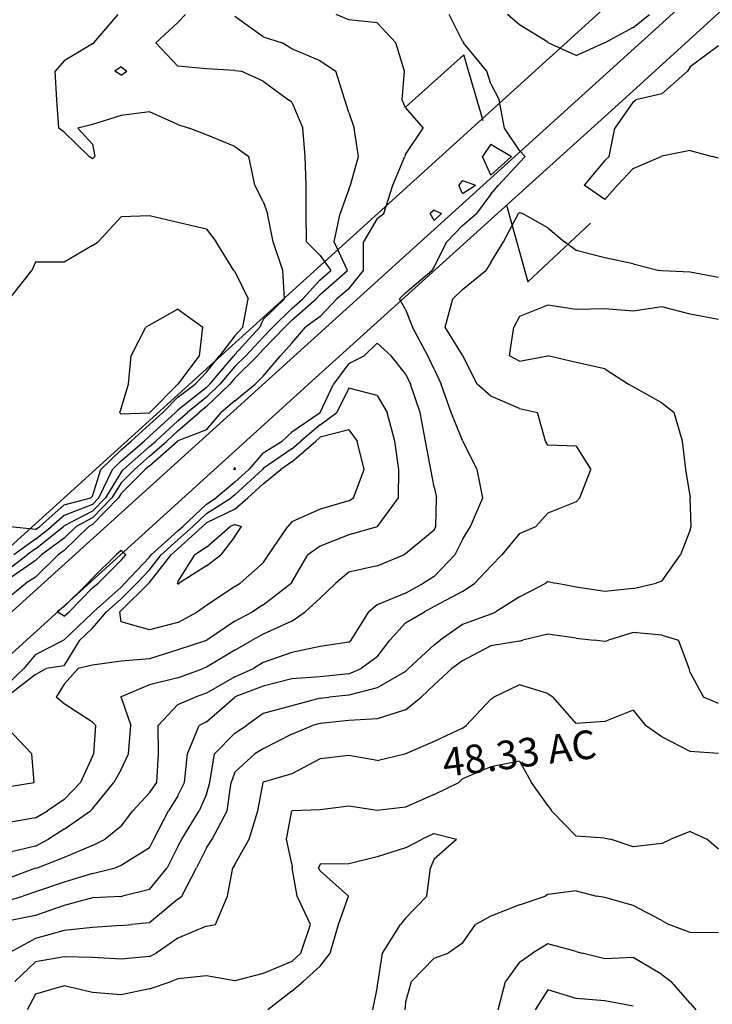
# Model space of a CAD drawing. Extents: x 1627044 to 1639762, y 277292 to 291364.
# Drawn here: x 1637111 to 1637719, y 285155 to 286020 of the extents above; entities that cross this region are included whole.
import ezdxf

# ---------------------------------------------------------------- set-up
doc = ezdxf.new("R2010")
doc.units = 0
doc.header["$LTSCALE"] = 200
doc.header["$MEASUREMENT"] = 0
for name, color, linetype in [('1278.000000', 13, 'CONTINUOUS'), ('1280.000000', 246, 'CONTINUOUS'), ('1282.000000', 242, 'CONTINUOUS'), ('1284.000000', 236, 'CONTINUOUS'), ('1286.000000', 232, 'CONTINUOUS'), ('1288.000000', 226, 'CONTINUOUS'), ('1290.000000', 222, 'CONTINUOUS'), ('1292.000000', 216, 'CONTINUOUS'), ('1294.000000', 212, 'CONTINUOUS'), ('1296.000000', 206, 'CONTINUOUS'), ('1298.000000', 202, 'CONTINUOUS'), ('1300.000000', 196, 'CONTINUOUS'), ('1302.000000', 192, 'CONTINUOUS'), ('HOOK', 7, 'CONTINUOUS'), ('RAILROW', 1, 'CONTINUOUS'), ('RRCL', 5, 'CONTINUOUS')]:
    doc.layers.add(name, color=color, linetype=linetype)
doc.layers.add('T_LACRE', color=160, linetype='CONTINUOUS', lineweight=30)
doc.styles.add('S8', font='romans.shx', dxfattribs={"height": 25})

msp = doc.modelspace()

# ---------------------------------------------------------------- linework, layer by layer
at = {"layer": '1278.000000'}
for p, q in [((1637450, 285292.33, 1278), (1637464.69, 285300, 1278)), ((1637475, 285305.03, 1278), (1637464.69, 285300, 1278)), ((1637475, 285305.03, 1278), (1637494.81, 285300, 1278)), ((1637475, 285282.74, 1278), (1637494.81, 285300, 1278)), ((1637450, 285292.33, 1278), (1637425, 285284.41, 1278)), ((1637425, 285284.41, 1278), (1637400, 285278.39, 1278)), ((1637475, 285282.74, 1278), (1637471.95, 285275, 1278)), ((1637375, 285278.21, 1278), (1637373.45, 285275, 1278)), ((1637375, 285272.28, 1278), (1637373.45, 285275, 1278)), ((1637400, 285278.39, 1278), (1637375, 285278.21, 1278)), ((1637375, 285272.28, 1278), (1637399.81, 285250, 1278)), ((1637468.65, 285250, 1278), (1637471.95, 285275, 1278)), ((1637391.17, 285225, 1278), (1637399.81, 285250, 1278)), ((1637450, 285230.53, 1278), (1637468.65, 285250, 1278)), ((1637450, 285230.53, 1278), (1637445.63, 285225, 1278)), ((1637383.6, 285200, 1278), (1637391.17, 285225, 1278)), ((1637429.79, 285200, 1278), (1637445.63, 285225, 1278)), ((1637375, 285188.44, 1278), (1637383.6, 285200, 1278)), ((1637425.91, 285175, 1278), (1637429.79, 285200, 1278)), ((1637375, 285188.44, 1278), (1637360.14, 285175, 1278)), ((1637350, 285166.49, 1278), (1637360.14, 285175, 1278)), ((1637425, 285170.16, 1278), (1637420.81, 285150, 1278)), ((1637425, 285170.16, 1278), (1637425.91, 285175, 1278)), ((1637350, 285166.49, 1278), (1637328.98, 285150, 1278))]:
    msp.add_line(p, q, dxfattribs=at)
at = {"layer": '1280.000000'}
for p, q in [((1637550, 285368.56, 1280), (1637525, 285363.64, 1280)), ((1637550, 285368.56, 1280), (1637560.56, 285350, 1280)), ((1637525, 285363.64, 1280), (1637500, 285352.98, 1280)), ((1637475, 285339.28, 1280), (1637496.9, 285350, 1280)), ((1637500, 285352.98, 1280), (1637496.9, 285350, 1280)), ((1637575, 285329.69, 1280), (1637560.56, 285350, 1280)), ((1637475, 285339.28, 1280), (1637450, 285328.26, 1280)), ((1637345.28, 285300, 1280), (1637349.96, 285325, 1280)), ((1637350, 285325.05, 1280), (1637349.96, 285325, 1280)), ((1637375, 285326, 1280), (1637350, 285325.05, 1280)), ((1637400, 285329.2, 1280), (1637375, 285326, 1280)), ((1637425, 285325.4, 1280), (1637400, 285329.2, 1280)), ((1637450, 285328.26, 1280), (1637425, 285325.4, 1280)), ((1637575, 285329.69, 1280), (1637578.32, 285325, 1280)), ((1637600, 285302.75, 1280), (1637578.32, 285325, 1280)), ((1637700, 285306.76, 1280), (1637682.99, 285300, 1280)), ((1637700, 285306.76, 1280), (1637714.66, 285300, 1280)), ((1637350, 285278.26, 1280), (1637345.28, 285300, 1280)), ((1637625, 285300.84, 1280), (1637600, 285302.75, 1280)), ((1637625, 285300.84, 1280), (1637629.95, 285300, 1280)), ((1637650, 285293.27, 1280), (1637629.95, 285300, 1280)), ((1637675, 285296.36, 1280), (1637682.99, 285300, 1280)), ((1637725, 285291.43, 1280), (1637714.66, 285300, 1280)), ((1637675, 285296.36, 1280), (1637650, 285293.27, 1280)), ((1637350, 285278.26, 1280), (1637350.45, 285275, 1280)), ((1637354.68, 285250, 1280), (1637350.45, 285275, 1280)), ((1637600, 285254.57, 1280), (1637575, 285251.54, 1280)), ((1637600, 285254.57, 1280), (1637617.75, 285250, 1280)), ((1637366.42, 285225, 1280), (1637354.68, 285250, 1280)), ((1637550, 285242.27, 1280), (1637572.61, 285250, 1280)), ((1637575, 285251.54, 1280), (1637572.61, 285250, 1280)), ((1637625, 285248.82, 1280), (1637617.75, 285250, 1280)), ((1637650, 285241.77, 1280), (1637625, 285248.82, 1280)), ((1637550, 285242.27, 1280), (1637525, 285232.39, 1280)), ((1637675, 285228.68, 1280), (1637650, 285241.77, 1280)), ((1637525, 285232.39, 1280), (1637511.37, 285225, 1280)), ((1637675, 285228.68, 1280), (1637681.36, 285225, 1280)), ((1637357.93, 285200, 1280), (1637366.42, 285225, 1280)), ((1637500, 285208.58, 1280), (1637511.37, 285225, 1280)), ((1637700, 285217.97, 1280), (1637681.36, 285225, 1280)), ((1637725, 285217.68, 1280), (1637700, 285217.97, 1280)), ((1637500, 285208.58, 1280), (1637487.56, 285200, 1280)), ((1637350, 285192.62, 1280), (1637357.93, 285200, 1280)), ((1637475, 285195.36, 1280), (1637455.31, 285175, 1280)), ((1637475, 285195.36, 1280), (1637487.56, 285200, 1280)), ((1637350, 285192.62, 1280), (1637325, 285182.04, 1280)), ((1637250, 285177.33, 1280), (1637243.93, 285175, 1280)), ((1637275, 285180.09, 1280), (1637250, 285177.33, 1280)), ((1637300, 285175.47, 1280), (1637275, 285180.09, 1280)), ((1637325, 285182.04, 1280), (1637300, 285175.47, 1280)), ((1637150, 285171.17, 1280), (1637125, 285163.74, 1280)), ((1637175, 285165.35, 1280), (1637150, 285171.17, 1280)), ((1637225, 285168.57, 1280), (1637200, 285163.2, 1280)), ((1637225, 285168.57, 1280), (1637243.93, 285175, 1280)), ((1637450, 285156.1, 1280), (1637455.31, 285175, 1280)), ((1637125, 285163.74, 1280), (1637117.39, 285150, 1280)), ((1637200, 285163.2, 1280), (1637175, 285165.35, 1280)), ((1637450, 285156.1, 1280), (1637449.21, 285150, 1280))]:
    msp.add_line(p, q, dxfattribs=at)
at = {"layer": '1282.000000'}
for p, q in [((1637550, 285435.71, 1282), (1637527.65, 285425, 1282)), ((1637575, 285428.08, 1282), (1637550, 285435.71, 1282)), ((1637575, 285428.08, 1282), (1637579.56, 285425, 1282)), ((1637525, 285423.25, 1282), (1637503.13, 285400, 1282)), ((1637525, 285423.25, 1282), (1637527.65, 285425, 1282)), ((1637600, 285401.85, 1282), (1637579.56, 285425, 1282)), ((1637650, 285413.54, 1282), (1637625, 285403.52, 1282)), ((1637650, 285413.54, 1282), (1637660.72, 285400, 1282)), ((1637625, 285403.52, 1282), (1637600, 285401.85, 1282)), ((1637500, 285397.74, 1282), (1637475, 285385.87, 1282)), ((1637500, 285397.74, 1282), (1637503.13, 285400, 1282)), ((1637675, 285390.14, 1282), (1637660.72, 285400, 1282)), ((1637475, 285385.87, 1282), (1637450, 285375.18, 1282)), ((1637700, 285377.12, 1282), (1637675, 285390.14, 1282)), ((1637425, 285369.27, 1282), (1637449.21, 285375, 1282)), ((1637450, 285375.18, 1282), (1637449.21, 285375, 1282)), ((1637725, 285375.37, 1282), (1637700, 285377.12, 1282)), ((1637375, 285370.63, 1282), (1637350, 285357.47, 1282)), ((1637400, 285373.65, 1282), (1637375, 285370.63, 1282)), ((1637425, 285369.27, 1282), (1637400, 285373.65, 1282)), ((1637320.05, 285325, 1282), (1637324.86, 285350, 1282)), ((1637325, 285350.13, 1282), (1637324.86, 285350, 1282)), ((1637350, 285357.47, 1282), (1637325, 285350.13, 1282)), ((1637312.7, 285300, 1282), (1637320.05, 285325, 1282)), ((1637300, 285277.74, 1282), (1637312.7, 285300, 1282)), ((1637293.54, 285250, 1282), (1637298.09, 285275, 1282)), ((1637300, 285277.74, 1282), (1637298.09, 285275, 1282)), ((1637282.97, 285225, 1282), (1637293.54, 285250, 1282)), ((1637275, 285223.76, 1282), (1637250, 285213.1, 1282)), ((1637275, 285223.76, 1282), (1637282.97, 285225, 1282)), ((1637250, 285213.1, 1282), (1637230.95, 285200, 1282)), ((1637575, 285208.22, 1282), (1637561.64, 285200, 1282)), ((1637600, 285201.39, 1282), (1637575, 285208.22, 1282)), ((1637150, 285196.75, 1282), (1637125, 285192.16, 1282)), ((1637175, 285196, 1282), (1637150, 285196.75, 1282)), ((1637200, 285194.64, 1282), (1637175, 285196, 1282)), ((1637225, 285197.01, 1282), (1637200, 285194.64, 1282)), ((1637225, 285197.01, 1282), (1637230.95, 285200, 1282)), ((1637550, 285192.1, 1282), (1637561.64, 285200, 1282)), ((1637600, 285201.39, 1282), (1637605.05, 285200, 1282)), ((1637625, 285194.92, 1282), (1637605.05, 285200, 1282)), ((1637650, 285196.15, 1282), (1637625, 285194.92, 1282)), ((1637675, 285181.15, 1282), (1637650, 285196.15, 1282)), ((1637125, 285192.16, 1282), (1637106.65, 285175, 1282)), ((1637550, 285192.1, 1282), (1637537.77, 285175, 1282)), ((1637675, 285181.15, 1282), (1637683.32, 285175, 1282)), ((1637531.33, 285150, 1282), (1637537.77, 285175, 1282)), ((1637700, 285156.02, 1282), (1637683.32, 285175, 1282)), ((1637700, 285156.02, 1282), (1637704.89, 285150, 1282))]:
    msp.add_line(p, q, dxfattribs=at)
at = {"layer": '1284.000000'}
for p, q in [((1637575, 285480.29, 1284), (1637552.95, 285475, 1284)), ((1637600, 285476.73, 1284), (1637575, 285480.29, 1284)), ((1637650, 285481.64, 1284), (1637628.15, 285475, 1284)), ((1637675, 285479.53, 1284), (1637650, 285481.64, 1284)), ((1637675, 285479.53, 1284), (1637689.82, 285475, 1284)), ((1637550, 285474.23, 1284), (1637525, 285469.9, 1284)), ((1637550, 285474.23, 1284), (1637552.95, 285475, 1284)), ((1637600, 285476.73, 1284), (1637615.6, 285475, 1284)), ((1637625, 285473.95, 1284), (1637615.6, 285475, 1284)), ((1637625, 285473.95, 1284), (1637628.15, 285475, 1284)), ((1637699.06, 285450, 1284), (1637689.82, 285475, 1284)), ((1637525, 285469.9, 1284), (1637500, 285456.79, 1284)), ((1637500, 285456.79, 1284), (1637490.76, 285450, 1284)), ((1637475, 285435.6, 1284), (1637490.76, 285450, 1284)), ((1637700, 285446.7, 1284), (1637699.06, 285450, 1284)), ((1637700, 285446.7, 1284), (1637711.77, 285425, 1284)), ((1637475, 285435.6, 1284), (1637463.77, 285425, 1284)), ((1637450, 285413.67, 1284), (1637463.77, 285425, 1284)), ((1637725, 285419.3, 1284), (1637711.77, 285425, 1284)), ((1637450, 285413.67, 1284), (1637425, 285405.77, 1284)), ((1637375, 285401.8, 1284), (1637368.3, 285400, 1284)), ((1637400, 285404.42, 1284), (1637375, 285401.8, 1284)), ((1637425, 285405.77, 1284), (1637400, 285404.42, 1284)), ((1637350, 285392.48, 1284), (1637325, 285379.53, 1284)), ((1637350, 285392.48, 1284), (1637368.3, 285400, 1284)), ((1637300, 285358.84, 1284), (1637317.59, 285375, 1284)), ((1637325, 285379.53, 1284), (1637317.59, 285375, 1284)), ((1637300, 285358.84, 1284), (1637296.62, 285350, 1284)), ((1637293.12, 285325, 1284), (1637296.62, 285350, 1284)), ((1637279.93, 285300, 1284), (1637293.12, 285325, 1284)), ((1637275, 285292.61, 1284), (1637279.93, 285300, 1284)), ((1637275, 285292.61, 1284), (1637266.42, 285275, 1284)), ((1637253.4, 285250, 1284), (1637266.42, 285275, 1284)), ((1637250, 285247.35, 1284), (1637225, 285226.56, 1284)), ((1637250, 285247.35, 1284), (1637253.4, 285250, 1284)), ((1637150, 285219.83, 1284), (1637125, 285212.67, 1284)), ((1637175, 285222.49, 1284), (1637150, 285219.83, 1284)), ((1637200, 285224.06, 1284), (1637175, 285222.49, 1284)), ((1637200, 285224.06, 1284), (1637209.33, 285225, 1284)), ((1637225, 285226.56, 1284), (1637209.33, 285225, 1284)), ((1637125, 285212.67, 1284), (1637100.99, 285200, 1284)), ((1637575, 285167.59, 1284), (1637563.97, 285150, 1284)), ((1637600, 285160.08, 1284), (1637575, 285167.59, 1284)), ((1637625, 285158.04, 1284), (1637600, 285160.08, 1284)), ((1637650, 285153.21, 1284), (1637625, 285158.04, 1284))]:
    msp.add_line(p, q, dxfattribs=at)
at = {"layer": '1286.000000'}
for p, q in [((1637575, 285769.34, 1286), (1637550, 285759.58, 1286)), ((1637600, 285765.49, 1286), (1637575, 285769.34, 1286)), ((1637625, 285766.29, 1286), (1637600, 285765.49, 1286)), ((1637650, 285764.1, 1286), (1637625, 285766.29, 1286)), ((1637675, 285768.02, 1286), (1637650, 285764.1, 1286)), ((1637700, 285761.58, 1286), (1637675, 285768.02, 1286)), ((1637550, 285759.58, 1286), (1637544.98, 285750, 1286)), ((1637725, 285756.74, 1286), (1637700, 285761.58, 1286)), ((1637541.16, 285725, 1286), (1637544.98, 285750, 1286)), ((1637550, 285720.29, 1286), (1637541.16, 285725, 1286)), ((1637550, 285720.29, 1286), (1637574.93, 285725, 1286)), ((1637575, 285725.04, 1286), (1637574.93, 285725, 1286)), ((1637575, 285725.04, 1286), (1637575.08, 285725, 1286)), ((1637600, 285719.06, 1286), (1637575.08, 285725, 1286)), ((1637625, 285713.49, 1286), (1637600, 285719.06, 1286)), ((1637625, 285713.49, 1286), (1637645.97, 285700, 1286)), ((1637650, 285697.79, 1286), (1637645.97, 285700, 1286)), ((1637675, 285683.58, 1286), (1637650, 285697.79, 1286)), ((1637675, 285683.58, 1286), (1637685.88, 285675, 1286)), ((1637693.35, 285650, 1286), (1637685.88, 285675, 1286)), ((1637696.26, 285625, 1286), (1637693.35, 285650, 1286)), ((1637700, 285601.82, 1286), (1637696.26, 285625, 1286)), ((1637700, 285601.82, 1286), (1637700.17, 285600, 1286)), ((1637700.79, 285575, 1286), (1637700.17, 285600, 1286)), ((1637700, 285571.9, 1286), (1637700.79, 285575, 1286)), ((1637700, 285571.9, 1286), (1637691.52, 285550, 1286)), ((1637675, 285526.83, 1286), (1637691.52, 285550, 1286)), ((1637550, 285513.01, 1286), (1637573.11, 285525, 1286)), ((1637575, 285526.42, 1286), (1637573.11, 285525, 1286)), ((1637575, 285526.42, 1286), (1637581.85, 285525, 1286)), ((1637600, 285521.71, 1286), (1637581.85, 285525, 1286)), ((1637650, 285520.39, 1286), (1637670.07, 285525, 1286)), ((1637675, 285526.83, 1286), (1637670.07, 285525, 1286)), ((1637625, 285517.72, 1286), (1637600, 285521.71, 1286)), ((1637650, 285520.39, 1286), (1637625, 285517.72, 1286)), ((1637550, 285513.01, 1286), (1637529.33, 285500, 1286)), ((1637525, 285497.84, 1286), (1637500, 285488.86, 1286)), ((1637525, 285497.84, 1286), (1637529.33, 285500, 1286)), ((1637500, 285488.86, 1286), (1637480.36, 285475, 1286)), ((1637475, 285470.83, 1286), (1637452.53, 285450, 1286)), ((1637475, 285470.83, 1286), (1637480.36, 285475, 1286)), ((1637450, 285447.56, 1286), (1637425, 285433.04, 1286)), ((1637450, 285447.56, 1286), (1637452.53, 285450, 1286)), ((1637425, 285433.04, 1286), (1637400, 285426.73, 1286)), ((1637375, 285424.04, 1286), (1637350, 285417.28, 1286)), ((1637375, 285424.04, 1286), (1637382.93, 285425, 1286)), ((1637400, 285426.73, 1286), (1637382.93, 285425, 1286)), ((1637325, 285410.46, 1286), (1637310.2, 285400, 1286)), ((1637350, 285417.28, 1286), (1637325, 285410.46, 1286)), ((1637300, 285393.17, 1286), (1637282.23, 285375, 1286)), ((1637300, 285393.17, 1286), (1637310.2, 285400, 1286)), ((1637278.15, 285350, 1286), (1637282.23, 285375, 1286)), ((1637275, 285339.58, 1286), (1637278.15, 285350, 1286)), ((1637275, 285339.58, 1286), (1637268.78, 285325, 1286)), ((1637253.37, 285300, 1286), (1637268.78, 285325, 1286)), ((1637250, 285293.59, 1286), (1637253.37, 285300, 1286)), ((1637250, 285293.59, 1286), (1637240.47, 285275, 1286)), ((1637225, 285255.84, 1286), (1637240.47, 285275, 1286)), ((1637225, 285255.84, 1286), (1637201.27, 285250, 1286)), ((1637175, 285248.56, 1286), (1637150, 285241.88, 1286)), ((1637200, 285249.73, 1286), (1637175, 285248.56, 1286)), ((1637200, 285249.73, 1286), (1637201.27, 285250, 1286)), ((1637150, 285241.88, 1286), (1637125, 285232.92, 1286)), ((1637125, 285232.92, 1286), (1637100, 285228.09, 1286))]:
    msp.add_line(p, q, dxfattribs=at)
at = {"layer": '1288.000000'}
for p, q in [((1637550, 286015.91, 1288), (1637539.52, 286025, 1288)), ((1637650, 286013.49, 1288), (1637664.25, 286025, 1288)), ((1637575, 286000.75, 1288), (1637550, 286015.91, 1288)), ((1637650, 286013.49, 1288), (1637625, 286000.13, 1288)), ((1637575, 286000.75, 1288), (1637575.14, 286000, 1288)), ((1637600, 285988.9, 1288), (1637575.14, 286000, 1288)), ((1637600, 285988.9, 1288), (1637624.61, 286000, 1288)), ((1637625, 286000.13, 1288), (1637624.61, 286000, 1288)), ((1637725, 285997.28, 1288), (1637700, 285978.92, 1288)), ((1637675, 285955.33, 1288), (1637697.82, 285975, 1288)), ((1637700, 285978.92, 1288), (1637697.82, 285975, 1288)), ((1637675, 285955.33, 1288), (1637652.42, 285950, 1288)), ((1637650, 285948.17, 1288), (1637633.73, 285925, 1288)), ((1637650, 285948.17, 1288), (1637652.42, 285950, 1288)), ((1637628.73, 285900, 1288), (1637633.73, 285925, 1288)), ((1637700, 285905.51, 1288), (1637675, 285900.27, 1288)), ((1637700, 285905.51, 1288), (1637719.38, 285900, 1288)), ((1637625, 285896.65, 1288), (1637606.83, 285875, 1288)), ((1637625, 285896.65, 1288), (1637628.73, 285900, 1288)), ((1637650, 285889.58, 1288), (1637674.62, 285900, 1288)), ((1637675, 285900.27, 1288), (1637674.62, 285900, 1288)), ((1637725, 285898.7, 1288), (1637719.38, 285900, 1288)), ((1637650, 285889.58, 1288), (1637636.18, 285875, 1288)), ((1637625, 285862.31, 1288), (1637606.83, 285875, 1288)), ((1637625, 285862.31, 1288), (1637636.18, 285875, 1288)), ((1637550, 285850.94, 1288), (1637549.19, 285850, 1288)), ((1637550, 285850.94, 1288), (1637552.68, 285850, 1288)), ((1637536.04, 285825, 1288), (1637549.19, 285850, 1288)), ((1637575, 285837.56, 1288), (1637552.68, 285850, 1288)), ((1637575, 285837.56, 1288), (1637589.76, 285825, 1288)), ((1637525, 285806.84, 1288), (1637536.04, 285825, 1288)), ((1637600, 285817.51, 1288), (1637589.76, 285825, 1288)), ((1637625, 285811.17, 1288), (1637600, 285817.51, 1288)), ((1637650, 285805.72, 1288), (1637625, 285811.17, 1288)), ((1637500, 285783.11, 1288), (1637520.54, 285800, 1288)), ((1637525, 285806.84, 1288), (1637520.54, 285800, 1288)), ((1637650, 285805.72, 1288), (1637672.67, 285800, 1288)), ((1637675, 285799.68, 1288), (1637672.67, 285800, 1288)), ((1637700, 285798.38, 1288), (1637675, 285799.68, 1288)), ((1637725, 285793.76, 1288), (1637700, 285798.38, 1288)), ((1637500, 285783.11, 1288), (1637491.54, 285775, 1288)), ((1637484.84, 285750, 1288), (1637491.54, 285775, 1288)), ((1637500, 285725.59, 1288), (1637484.84, 285750, 1288)), ((1637500, 285725.59, 1288), (1637500.26, 285725, 1288)), ((1637512.82, 285700, 1288), (1637500.26, 285725, 1288)), ((1637525, 285689.58, 1288), (1637512.82, 285700, 1288)), ((1637550, 285678.53, 1288), (1637525, 285689.58, 1288)), ((1637550, 285678.53, 1288), (1637565.77, 285675, 1288)), ((1637572.85, 285650, 1288), (1637565.77, 285675, 1288)), ((1637575, 285646.51, 1288), (1637572.85, 285650, 1288)), ((1637600, 285645.59, 1288), (1637575, 285646.51, 1288)), ((1637600, 285645.59, 1288), (1637612.83, 285625, 1288)), ((1637603.1, 285600, 1288), (1637612.83, 285625, 1288)), ((1637600, 285596.51, 1288), (1637603.1, 285600, 1288)), ((1637600, 285596.51, 1288), (1637575, 285586.62, 1288)), ((1637575, 285586.62, 1288), (1637564.57, 285575, 1288)), ((1637550, 285568.72, 1288), (1637564.57, 285575, 1288)), ((1637550, 285568.72, 1288), (1637534.64, 285550, 1288)), ((1637525, 285540.14, 1288), (1637534.64, 285550, 1288)), ((1637525, 285540.14, 1288), (1637510.92, 285525, 1288)), ((1637500, 285517.65, 1288), (1637510.92, 285525, 1288)), ((1637500, 285517.65, 1288), (1637475, 285504.51, 1288)), ((1637450, 285490.15, 1288), (1637466.61, 285500, 1288)), ((1637475, 285504.51, 1288), (1637466.61, 285500, 1288)), ((1637450, 285490.15, 1288), (1637436.23, 285475, 1288)), ((1637425, 285460.24, 1288), (1637436.23, 285475, 1288)), ((1637425, 285460.24, 1288), (1637411.04, 285450, 1288)), ((1637400, 285445.49, 1288), (1637375, 285442.67, 1288)), ((1637400, 285445.49, 1288), (1637411.04, 285450, 1288)), ((1637350, 285441.03, 1288), (1637325, 285434.64, 1288)), ((1637375, 285442.67, 1288), (1637350, 285441.03, 1288)), ((1637325, 285434.64, 1288), (1637300, 285425.07, 1288)), ((1637275, 285403.08, 1288), (1637299.89, 285425, 1288)), ((1637300, 285425.07, 1288), (1637299.89, 285425, 1288)), ((1637275, 285403.08, 1288), (1637268.75, 285400, 1288)), ((1637258.37, 285375, 1288), (1637268.75, 285400, 1288)), ((1637255.77, 285350, 1288), (1637258.37, 285375, 1288)), ((1637250, 285338.23, 1288), (1637255.77, 285350, 1288)), ((1637250, 285338.23, 1288), (1637241.71, 285325, 1288)), ((1637228.82, 285300, 1288), (1637241.71, 285325, 1288)), ((1637225, 285292.49, 1288), (1637228.82, 285300, 1288)), ((1637225, 285292.49, 1288), (1637200, 285276.92, 1288)), ((1637175, 285270.05, 1288), (1637194.79, 285275, 1288)), ((1637200, 285276.92, 1288), (1637194.79, 285275, 1288)), ((1637175, 285270.05, 1288), (1637150, 285262.27, 1288)), ((1637125, 285253.83, 1288), (1637113.81, 285250, 1288)), ((1637150, 285262.27, 1288), (1637125, 285253.83, 1288)), ((1637100, 285245.92, 1288), (1637113.81, 285250, 1288))]:
    msp.add_line(p, q, dxfattribs=at)
at = {"layer": '1290.000000'}
for p, q in [((1637500, 286001.58, 1290), (1637488.3, 286025, 1290)), ((1637500, 286001.58, 1290), (1637501, 286000, 1290)), ((1637521.52, 285975, 1290), (1637501, 286000, 1290)), ((1637525, 285963.99, 1290), (1637521.52, 285975, 1290)), ((1637525, 285963.99, 1290), (1637532.34, 285950, 1290)), ((1637536.93, 285925, 1290), (1637532.34, 285950, 1290)), ((1637550, 285905.46, 1290), (1637536.93, 285925, 1290)), ((1637525, 285910.98, 1290), (1637517.66, 285900, 1290)), ((1637525, 285910.98, 1290), (1637542.98, 285900, 1290)), ((1637550, 285905.46, 1290), (1637554.97, 285900, 1290)), ((1637525, 285883.6, 1290), (1637517.66, 285900, 1290)), ((1637525, 285883.6, 1290), (1637542.98, 285900, 1290)), ((1637550, 285894.81, 1290), (1637531.51, 285875, 1290)), ((1637550, 285894.81, 1290), (1637554.97, 285900, 1290)), ((1637500, 285878.88, 1290), (1637496.74, 285875, 1290)), ((1637500, 285878.88, 1290), (1637511.43, 285875, 1290)), ((1637500, 285867.64, 1290), (1637496.74, 285875, 1290)), ((1637500, 285867.64, 1290), (1637511.43, 285875, 1290)), ((1637525, 285867, 1290), (1637531.51, 285875, 1290)), ((1637525, 285867, 1290), (1637512.18, 285850, 1290)), ((1637475, 285852.9, 1290), (1637471.64, 285850, 1290)), ((1637475, 285852.9, 1290), (1637481.68, 285850, 1290)), ((1637475, 285843.96, 1290), (1637471.64, 285850, 1290)), ((1637475, 285843.96, 1290), (1637481.68, 285850, 1290)), ((1637500, 285839.61, 1290), (1637512.18, 285850, 1290)), ((1637500, 285839.61, 1290), (1637486.22, 285825, 1290)), ((1637475, 285803.12, 1290), (1637486.22, 285825, 1290)), ((1637450, 285780.29, 1290), (1637473.17, 285800, 1290)), ((1637475, 285803.12, 1290), (1637473.17, 285800, 1290)), ((1637450, 285780.29, 1290), (1637444.8, 285775, 1290)), ((1637450, 285765.6, 1290), (1637444.8, 285775, 1290)), ((1637450, 285765.6, 1290), (1637456.12, 285750, 1290)), ((1637469.51, 285725, 1290), (1637456.12, 285750, 1290)), ((1637475, 285713.3, 1290), (1637469.51, 285725, 1290)), ((1637475, 285713.3, 1290), (1637481.16, 285700, 1290)), ((1637490, 285675, 1290), (1637481.16, 285700, 1290)), ((1637500, 285650.36, 1290), (1637490, 285675, 1290)), ((1637500, 285650.36, 1290), (1637500.24, 285650, 1290)), ((1637512.81, 285625, 1290), (1637500.24, 285650, 1290)), ((1637300, 285626.9, 1290), (1637298.74, 285625, 1290)), ((1637300, 285626.9, 1290), (1637300.27, 285625, 1290)), ((1637300, 285624.75, 1290), (1637298.74, 285625, 1290)), ((1637300, 285624.75, 1290), (1637300.27, 285625, 1290)), ((1637517.89, 285600, 1290), (1637512.81, 285625, 1290)), ((1637506.91, 285575, 1290), (1637517.89, 285600, 1290)), ((1637500, 285563.42, 1290), (1637506.91, 285575, 1290)), ((1637500, 285563.42, 1290), (1637493.19, 285550, 1290)), ((1637175, 285529.41, 1290), (1637195.75, 285550, 1290)), ((1637200, 285553.9, 1290), (1637195.75, 285550, 1290)), ((1637200, 285553.9, 1290), (1637204.17, 285550, 1290)), ((1637200, 285545.17, 1290), (1637204.17, 285550, 1290)), ((1637475, 285530.99, 1290), (1637493.19, 285550, 1290)), ((1637200, 285545.17, 1290), (1637180.01, 285525, 1290)), ((1637475, 285530.99, 1290), (1637465.86, 285525, 1290)), ((1637150, 285504.72, 1290), (1637170.74, 285525, 1290)), ((1637175, 285529.41, 1290), (1637170.74, 285525, 1290)), ((1637175, 285521.12, 1290), (1637180.01, 285525, 1290)), ((1637450, 285516.4, 1290), (1637465.86, 285525, 1290)), ((1637175, 285521.12, 1290), (1637154.31, 285500, 1290)), ((1637450, 285516.4, 1290), (1637425, 285505.96, 1290)), ((1637150, 285504.72, 1290), (1637143.85, 285500, 1290)), ((1637425, 285505.96, 1290), (1637417.7, 285500, 1290)), ((1637150, 285495.99, 1290), (1637143.85, 285500, 1290)), ((1637150, 285495.99, 1290), (1637154.31, 285500, 1290)), ((1637402.22, 285475, 1290), (1637417.7, 285500, 1290)), ((1637400, 285473.32, 1290), (1637375, 285469.52, 1290)), ((1637400, 285473.32, 1290), (1637402.22, 285475, 1290)), ((1637350, 285464.03, 1290), (1637325, 285455.3, 1290)), ((1637375, 285469.52, 1290), (1637350, 285464.03, 1290)), ((1637325, 285455.3, 1290), (1637316.33, 285450, 1290)), ((1637300, 285442.88, 1290), (1637316.33, 285450, 1290)), ((1637300, 285442.88, 1290), (1637275, 285428.35, 1290)), ((1637275, 285428.35, 1290), (1637265.16, 285425, 1290)), ((1637250, 285418.48, 1290), (1637232.53, 285400, 1290)), ((1637250, 285418.48, 1290), (1637265.16, 285425, 1290)), ((1637232.92, 285375, 1290), (1637232.53, 285400, 1290)), ((1637231.41, 285350, 1290), (1637232.92, 285375, 1290)), ((1637225, 285340.68, 1290), (1637231.41, 285350, 1290)), ((1637225, 285340.68, 1290), (1637210.35, 285325, 1290)), ((1637200, 285311.48, 1290), (1637210.35, 285325, 1290)), ((1637200, 285311.48, 1290), (1637186.09, 285300, 1290)), ((1637175, 285294.65, 1290), (1637186.09, 285300, 1290)), ((1637175, 285294.65, 1290), (1637150, 285283.88, 1290)), ((1637150, 285283.88, 1290), (1637126.76, 285275, 1290)), ((1637125, 285274.46, 1290), (1637100, 285265.36, 1290)), ((1637125, 285274.46, 1290), (1637126.76, 285275, 1290))]:
    msp.add_line(p, q, dxfattribs=at)
at = {"layer": '1292.000000'}
for p, q in [((1637400, 286020.31, 1292), (1637388.92, 286025, 1292)), ((1637425, 286017.71, 1292), (1637400, 286020.31, 1292)), ((1637425, 286017.71, 1292), (1637441.53, 286000, 1292)), ((1637449.1, 285975, 1292), (1637441.53, 286000, 1292)), ((1637447.09, 285950, 1292), (1637449.1, 285975, 1292)), ((1637450, 285942.8, 1292), (1637447.09, 285950, 1292)), ((1637450, 285942.8, 1292), (1637465.52, 285925, 1292)), ((1637450, 285901.86, 1292), (1637465.52, 285925, 1292)), ((1637438.72, 285875, 1292), (1637449.37, 285900, 1292)), ((1637450, 285901.86, 1292), (1637449.37, 285900, 1292)), ((1637430.82, 285850, 1292), (1637438.72, 285875, 1292)), ((1637425, 285845.66, 1292), (1637413.14, 285825, 1292)), ((1637425, 285845.66, 1292), (1637430.82, 285850, 1292)), ((1637412.92, 285800, 1292), (1637413.14, 285825, 1292)), ((1637400, 285783.83, 1292), (1637412.92, 285800, 1292)), ((1637400, 285783.83, 1292), (1637389.5, 285775, 1292)), ((1637375, 285759.58, 1292), (1637389.5, 285775, 1292)), ((1637375, 285759.58, 1292), (1637362.01, 285750, 1292)), ((1637350, 285735.99, 1292), (1637362.01, 285750, 1292)), ((1637350, 285735.99, 1292), (1637340.12, 285725, 1292)), ((1637425, 285735.92, 1292), (1637413.54, 285725, 1292)), ((1637425, 285735.92, 1292), (1637437.28, 285725, 1292)), ((1637325, 285707.08, 1292), (1637340.12, 285725, 1292)), ((1637400, 285718.31, 1292), (1637413.54, 285725, 1292)), ((1637450, 285709.03, 1292), (1637437.28, 285725, 1292)), ((1637400, 285718.31, 1292), (1637386.68, 285700, 1292)), ((1637325, 285707.08, 1292), (1637317.95, 285700, 1292)), ((1637450, 285709.03, 1292), (1637454.27, 285700, 1292)), ((1637300, 285685.24, 1292), (1637317.95, 285700, 1292)), ((1637375.07, 285675, 1292), (1637386.68, 285700, 1292)), ((1637462.81, 285675, 1292), (1637454.27, 285700, 1292)), ((1637300, 285685.24, 1292), (1637288.08, 285675, 1292)), ((1637275, 285659.73, 1292), (1637288.08, 285675, 1292)), ((1637375, 285674.95, 1292), (1637350, 285657.8, 1292)), ((1637375, 285674.95, 1292), (1637375.07, 285675, 1292)), ((1637467.4, 285650, 1292), (1637462.81, 285675, 1292)), ((1637275, 285659.73, 1292), (1637250, 285650.34, 1292)), ((1637350, 285657.8, 1292), (1637341.54, 285650, 1292)), ((1637225, 285628.35, 1292), (1637249.62, 285650, 1292)), ((1637250, 285650.34, 1292), (1637249.62, 285650, 1292)), ((1637325, 285639.65, 1292), (1637341.54, 285650, 1292)), ((1637472.3, 285625, 1292), (1637467.4, 285650, 1292)), ((1637325, 285639.65, 1292), (1637312.24, 285625, 1292)), ((1637225, 285628.35, 1292), (1637221.2, 285625, 1292)), ((1637200, 285603.84, 1292), (1637221.2, 285625, 1292)), ((1637300, 285613.79, 1292), (1637312.24, 285625, 1292)), ((1637475, 285609.69, 1292), (1637472.3, 285625, 1292)), ((1637300, 285613.79, 1292), (1637283.52, 285600, 1292)), ((1637475, 285609.69, 1292), (1637477.18, 285600, 1292)), ((1637175, 285576.72, 1292), (1637197.67, 285600, 1292)), ((1637200, 285603.84, 1292), (1637197.67, 285600, 1292)), ((1637275, 285594.65, 1292), (1637283.52, 285600, 1292)), ((1637476.68, 285575, 1292), (1637477.18, 285600, 1292)), ((1637275, 285594.65, 1292), (1637254.32, 285575, 1292)), ((1637150, 285553.77, 1292), (1637171.73, 285575, 1292)), ((1637175, 285576.72, 1292), (1637171.73, 285575, 1292)), ((1637250, 285571.07, 1292), (1637254.32, 285575, 1292)), ((1637475, 285571.67, 1292), (1637476.68, 285575, 1292)), ((1637250, 285571.07, 1292), (1637226.61, 285550, 1292)), ((1637475, 285571.67, 1292), (1637450, 285551.01, 1292)), ((1637125, 285530.43, 1292), (1637144.91, 285550, 1292)), ((1637150, 285553.77, 1292), (1637144.91, 285550, 1292)), ((1637225, 285547.95, 1292), (1637226.61, 285550, 1292)), ((1637425, 285540.26, 1292), (1637448.32, 285550, 1292)), ((1637450, 285551.01, 1292), (1637448.32, 285550, 1292)), ((1637225, 285547.95, 1292), (1637203.35, 285525, 1292)), ((1637425, 285540.26, 1292), (1637400, 285534.87, 1292)), ((1637400, 285534.87, 1292), (1637388.78, 285525, 1292)), ((1637100, 285511.68, 1292), (1637116.29, 285525, 1292)), ((1637125, 285530.43, 1292), (1637116.29, 285525, 1292)), ((1637200, 285521.72, 1292), (1637203.35, 285525, 1292)), ((1637375, 285511.8, 1292), (1637388.78, 285525, 1292)), ((1637200, 285521.72, 1292), (1637175.8, 285500, 1292)), ((1637375, 285511.8, 1292), (1637361.82, 285500, 1292)), ((1637175, 285499.07, 1292), (1637150, 285475.32, 1292)), ((1637175, 285499.07, 1292), (1637175.8, 285500, 1292)), ((1637350, 285491.67, 1292), (1637361.82, 285500, 1292)), ((1637350, 285491.67, 1292), (1637325, 285480.3, 1292)), ((1637325, 285480.3, 1292), (1637315.19, 285475, 1292)), ((1637125, 285462.32, 1292), (1637149.6, 285475, 1292)), ((1637150, 285475.32, 1292), (1637149.6, 285475, 1292)), ((1637300, 285466.14, 1292), (1637315.19, 285475, 1292)), ((1637125, 285462.32, 1292), (1637114.63, 285450, 1292)), ((1637300, 285466.14, 1292), (1637275, 285451.18, 1292)), ((1637100, 285436.09, 1292), (1637114.63, 285450, 1292)), ((1637250, 285441.75, 1292), (1637272.09, 285450, 1292)), ((1637275, 285451.18, 1292), (1637272.09, 285450, 1292)), ((1637225, 285435.84, 1292), (1637200, 285425.25, 1292)), ((1637250, 285441.75, 1292), (1637225, 285435.84, 1292)), ((1637200, 285425.25, 1292), (1637199.58, 285425, 1292)), ((1637200, 285424.53, 1292), (1637199.58, 285425, 1292)), ((1637200, 285424.53, 1292), (1637208.51, 285400, 1292)), ((1637206.69, 285375, 1292), (1637208.51, 285400, 1292)), ((1637200, 285361.29, 1292), (1637206.69, 285375, 1292)), ((1637200, 285361.29, 1292), (1637193.75, 285350, 1292)), ((1637175, 285326.77, 1292), (1637193.75, 285350, 1292)), ((1637150, 285308.84, 1292), (1637173.31, 285325, 1292)), ((1637175, 285326.77, 1292), (1637173.31, 285325, 1292)), ((1637150, 285308.84, 1292), (1637136.41, 285300, 1292)), ((1637125, 285293.99, 1292), (1637136.41, 285300, 1292)), ((1637125, 285293.99, 1292), (1637100, 285288.05, 1292))]:
    msp.add_line(p, q, dxfattribs=at)
at = {"layer": '1294.000000'}
for p, q in [((1637325, 286005.15, 1294), (1637300, 286023.05, 1294)), ((1637325, 286005.15, 1294), (1637341.6, 286000, 1294)), ((1637350, 285994.78, 1294), (1637341.6, 286000, 1294)), ((1637375, 285984.23, 1294), (1637350, 285994.78, 1294)), ((1637375, 285984.23, 1294), (1637388.78, 285975, 1294)), ((1637396.62, 285950, 1294), (1637388.78, 285975, 1294)), ((1637400, 285938.7, 1294), (1637396.62, 285950, 1294)), ((1637400, 285938.7, 1294), (1637404.87, 285925, 1294)), ((1637408.52, 285900, 1294), (1637404.87, 285925, 1294)), ((1637401.61, 285875, 1294), (1637408.52, 285900, 1294)), ((1637400, 285871.31, 1294), (1637392.41, 285850, 1294)), ((1637400, 285871.31, 1294), (1637401.61, 285875, 1294)), ((1637387.38, 285825, 1294), (1637392.41, 285850, 1294)), ((1637399.01, 285800, 1294), (1637387.38, 285825, 1294)), ((1637375, 285778.86, 1294), (1637399.01, 285800, 1294)), ((1637350, 285756.15, 1294), (1637371.51, 285775, 1294)), ((1637375, 285778.86, 1294), (1637371.51, 285775, 1294)), ((1637350, 285756.15, 1294), (1637343.79, 285750, 1294)), ((1637325, 285730.55, 1294), (1637343.79, 285750, 1294)), ((1637325, 285730.55, 1294), (1637319.76, 285725, 1294)), ((1637300, 285705.22, 1294), (1637319.76, 285725, 1294)), ((1637300, 285705.22, 1294), (1637295.53, 285700, 1294)), ((1637275, 285680.28, 1294), (1637295.53, 285700, 1294)), ((1637400, 285696.35, 1294), (1637389.5, 285675, 1294)), ((1637425, 285690.18, 1294), (1637400, 285696.35, 1294)), ((1637425, 285690.18, 1294), (1637433.85, 285675, 1294)), ((1637275, 285680.28, 1294), (1637268.58, 285675, 1294)), ((1637250, 285659.09, 1294), (1637268.58, 285675, 1294)), ((1637375, 285664.12, 1294), (1637389.5, 285675, 1294)), ((1637440.69, 285650, 1294), (1637433.85, 285675, 1294)), ((1637375, 285664.12, 1294), (1637358.01, 285650, 1294)), ((1637250, 285659.09, 1294), (1637240.11, 285650, 1294)), ((1637225, 285636.72, 1294), (1637240.11, 285650, 1294)), ((1637350, 285643.04, 1294), (1637358.01, 285650, 1294)), ((1637444.1, 285625, 1294), (1637440.69, 285650, 1294)), ((1637225, 285636.72, 1294), (1637211.72, 285625, 1294)), ((1637350, 285643.04, 1294), (1637325, 285625.92, 1294)), ((1637325, 285625.92, 1294), (1637324.2, 285625, 1294)), ((1637200, 285613.3, 1294), (1637211.72, 285625, 1294)), ((1637300, 285602.83, 1294), (1637324.2, 285625, 1294)), ((1637443.76, 285600, 1294), (1637444.1, 285625, 1294)), ((1637200, 285613.3, 1294), (1637191.94, 285600, 1294)), ((1637175, 285582.61, 1294), (1637191.94, 285600, 1294)), ((1637275, 285586.42, 1294), (1637296.62, 285600, 1294)), ((1637300, 285602.83, 1294), (1637296.62, 285600, 1294)), ((1637425.47, 285575, 1294), (1637443.76, 285600, 1294)), ((1637175, 285582.61, 1294), (1637160.58, 285575, 1294)), ((1637275, 285586.42, 1294), (1637262.98, 285575, 1294)), ((1637150, 285564.67, 1294), (1637160.58, 285575, 1294)), ((1637250, 285563.19, 1294), (1637262.98, 285575, 1294)), ((1637425, 285574.69, 1294), (1637400, 285567.58, 1294)), ((1637425, 285574.69, 1294), (1637425.47, 285575, 1294)), ((1637400, 285567.58, 1294), (1637375, 285557.69, 1294)), ((1637150, 285564.67, 1294), (1637130.2, 285550, 1294)), ((1637250, 285563.19, 1294), (1637235.36, 285550, 1294)), ((1637375, 285557.69, 1294), (1637364.12, 285550, 1294)), ((1637125, 285544.88, 1294), (1637130.2, 285550, 1294)), ((1637225, 285536.77, 1294), (1637235.36, 285550, 1294)), ((1637350, 285525.83, 1294), (1637364.12, 285550, 1294)), ((1637125, 285544.88, 1294), (1637100, 285527.66, 1294)), ((1637225, 285536.77, 1294), (1637213.9, 285525, 1294)), ((1637200, 285511.38, 1294), (1637213.9, 285525, 1294)), ((1637325, 285506.19, 1294), (1637349.53, 285525, 1294)), ((1637350, 285525.83, 1294), (1637349.53, 285525, 1294)), ((1637200, 285511.38, 1294), (1637187.32, 285500, 1294)), ((1637325, 285506.19, 1294), (1637315.42, 285500, 1294)), ((1637175, 285485.56, 1294), (1637187.32, 285500, 1294)), ((1637300, 285491.66, 1294), (1637315.42, 285500, 1294)), ((1637300, 285491.66, 1294), (1637275.46, 285475, 1294)), ((1637175, 285485.56, 1294), (1637163.93, 285475, 1294)), ((1637150, 285452.42, 1294), (1637163.93, 285475, 1294)), ((1637275, 285474.7, 1294), (1637250, 285466.52, 1294)), ((1637275, 285474.7, 1294), (1637275.46, 285475, 1294)), ((1637250, 285466.52, 1294), (1637225, 285458.71, 1294)), ((1637175, 285453.02, 1294), (1637162.4, 285450, 1294)), ((1637200, 285456.6, 1294), (1637175, 285453.02, 1294)), ((1637225, 285458.71, 1294), (1637200, 285456.6, 1294)), ((1637125, 285444.76, 1294), (1637100, 285425.59, 1294)), ((1637125, 285444.76, 1294), (1637134.09, 285450, 1294)), ((1637150, 285452.42, 1294), (1637134.09, 285450, 1294)), ((1637150, 285436.43, 1294), (1637162.4, 285450, 1294)), ((1637150, 285436.43, 1294), (1637142.97, 285425, 1294)), ((1637150, 285419.06, 1294), (1637142.97, 285425, 1294)), ((1637175, 285402.95, 1294), (1637150, 285419.06, 1294)), ((1637175, 285402.95, 1294), (1637177.76, 285400, 1294)), ((1637175.97, 285375, 1294), (1637177.76, 285400, 1294)), ((1637175, 285373.08, 1294), (1637175.97, 285375, 1294)), ((1637175, 285373.08, 1294), (1637164.35, 285350, 1294)), ((1637150, 285335.08, 1294), (1637164.35, 285350, 1294)), ((1637150, 285335.08, 1294), (1637135.26, 285325, 1294)), ((1637125, 285318.77, 1294), (1637135.26, 285325, 1294)), ((1637125, 285318.77, 1294), (1637100, 285314.5, 1294))]:
    msp.add_line(p, q, dxfattribs=at)
at = {"layer": '1296.000000'}
for p, q in [((1637250, 286018.02, 1296), (1637256.77, 286025, 1296)), ((1637250, 286018.02, 1296), (1637230.67, 286000, 1296)), ((1637250, 285979.59, 1296), (1637230.67, 286000, 1296)), ((1637200, 285978.86, 1296), (1637194.66, 285975, 1296)), ((1637200, 285971.5, 1296), (1637194.66, 285975, 1296)), ((1637200, 285978.86, 1296), (1637205.23, 285975, 1296)), ((1637200, 285971.5, 1296), (1637205.23, 285975, 1296)), ((1637275, 285977.07, 1296), (1637250, 285979.59, 1296)), ((1637300, 285975.73, 1296), (1637275, 285977.07, 1296)), ((1637300, 285975.73, 1296), (1637305.67, 285975, 1296)), ((1637325, 285966.27, 1296), (1637305.67, 285975, 1296)), ((1637325, 285966.27, 1296), (1637347.01, 285950, 1296)), ((1637350, 285947.73, 1296), (1637347.01, 285950, 1296)), ((1637350, 285947.73, 1296), (1637359.82, 285925, 1296)), ((1637361.8, 285900, 1296), (1637359.82, 285925, 1296)), ((1637362.54, 285875, 1296), (1637361.8, 285900, 1296)), ((1637362.64, 285850, 1296), (1637362.54, 285875, 1296)), ((1637362.97, 285825, 1296), (1637362.64, 285850, 1296)), ((1637375, 285813.16, 1296), (1637362.97, 285825, 1296)), ((1637375, 285813.16, 1296), (1637384.25, 285800, 1296)), ((1637375, 285791.85, 1296), (1637384.25, 285800, 1296)), ((1637375, 285791.85, 1296), (1637359.74, 285775, 1296)), ((1637350, 285766.46, 1296), (1637359.74, 285775, 1296)), ((1637350, 285766.46, 1296), (1637333.37, 285750, 1296)), ((1637325, 285741.34, 1296), (1637333.37, 285750, 1296)), ((1637325, 285741.34, 1296), (1637309.58, 285725, 1296)), ((1637300, 285715.41, 1296), (1637309.58, 285725, 1296)), ((1637300, 285715.41, 1296), (1637286.78, 285700, 1296)), ((1637275, 285688.68, 1296), (1637286.78, 285700, 1296)), ((1637275, 285688.68, 1296), (1637258.36, 285675, 1296)), ((1637250, 285667.84, 1296), (1637258.36, 285675, 1296)), ((1637250, 285667.84, 1296), (1637230.59, 285650, 1296)), ((1637375, 285653.3, 1296), (1637371.03, 285650, 1296)), ((1637400, 285659.99, 1296), (1637375, 285653.3, 1296)), ((1637400, 285659.99, 1296), (1637407.46, 285650, 1296)), ((1637225, 285645.09, 1296), (1637202.24, 285625, 1296)), ((1637225, 285645.09, 1296), (1637230.59, 285650, 1296)), ((1637350, 285631.72, 1296), (1637371.03, 285650, 1296)), ((1637413.7, 285625, 1296), (1637407.46, 285650, 1296)), ((1637350, 285631.72, 1296), (1637340.29, 285625, 1296)), ((1637200, 285622.76, 1296), (1637186.21, 285600, 1296)), ((1637200, 285622.76, 1296), (1637202.24, 285625, 1296)), ((1637325, 285612.27, 1296), (1637340.29, 285625, 1296)), ((1637404.1, 285600, 1296), (1637413.7, 285625, 1296)), ((1637325, 285612.27, 1296), (1637311.3, 285600, 1296)), ((1637175, 285588.49, 1296), (1637186.21, 285600, 1296)), ((1637300, 285590.03, 1296), (1637311.3, 285600, 1296)), ((1637400, 285597.4, 1296), (1637404.1, 285600, 1296)), ((1637400, 285597.4, 1296), (1637375, 285590.03, 1296)), ((1637175, 285588.49, 1296), (1637150, 285575.48, 1296)), ((1637300, 285590.03, 1296), (1637275, 285578.19, 1296)), ((1637375, 285590.03, 1296), (1637350, 285579.14, 1296)), ((1637125, 285555.41, 1296), (1637149.46, 285575, 1296)), ((1637150, 285575.48, 1296), (1637149.46, 285575, 1296)), ((1637250, 285555.3, 1296), (1637271.64, 285575, 1296)), ((1637275, 285578.19, 1296), (1637271.64, 285575, 1296)), ((1637329.46, 285550, 1296), (1637346.62, 285575, 1296)), ((1637350, 285579.14, 1296), (1637346.62, 285575, 1296)), ((1637100, 285536.56, 1296), (1637117.5, 285550, 1296)), ((1637125, 285555.41, 1296), (1637117.5, 285550, 1296)), ((1637225, 285525.58, 1296), (1637244.11, 285550, 1296)), ((1637250, 285555.3, 1296), (1637244.11, 285550, 1296)), ((1637325, 285543.05, 1296), (1637329.46, 285550, 1296)), ((1637325, 285543.05, 1296), (1637304.68, 285525, 1296)), ((1637200, 285501.04, 1296), (1637224.45, 285525, 1296)), ((1637225, 285525.58, 1296), (1637224.45, 285525, 1296)), ((1637300, 285522.18, 1296), (1637275, 285505.61, 1296)), ((1637300, 285522.18, 1296), (1637304.68, 285525, 1296)), ((1637275, 285505.61, 1296), (1637267.23, 285500, 1296)), ((1637200, 285501.04, 1296), (1637198.84, 285500, 1296)), ((1637200, 285491.04, 1296), (1637198.84, 285500, 1296)), ((1637250, 285490.48, 1296), (1637267.23, 285500, 1296)), ((1637225, 285484.17, 1296), (1637200, 285491.04, 1296)), ((1637250, 285490.48, 1296), (1637225, 285484.17, 1296)), ((1637100, 285397.8, 1296), (1637121.51, 285375, 1296)), ((1637123.61, 285350, 1296), (1637121.51, 285375, 1296)), ((1637100, 285346.14, 1296), (1637123.61, 285350, 1296))]:
    msp.add_line(p, q, dxfattribs=at)
at = {"layer": '1298.000000'}
for p, q in [((1637176.12, 286000, 1298), (1637197.44, 286025, 1298)), ((1637175, 285999.24, 1298), (1637150, 285984.15, 1298)), ((1637175, 285999.24, 1298), (1637176.12, 286000, 1298)), ((1637150, 285984.15, 1298), (1637142.17, 285975, 1298)), ((1637143.7, 285950, 1298), (1637142.17, 285975, 1298)), ((1637145.3, 285925, 1298), (1637143.7, 285950, 1298)), ((1637225, 285939.49, 1298), (1637200, 285936.09, 1298)), ((1637250, 285928.27, 1298), (1637225, 285939.49, 1298)), ((1637200, 285936.09, 1298), (1637175, 285928.15, 1298)), ((1637150, 285921.49, 1298), (1637145.3, 285925, 1298)), ((1637150, 285921.49, 1298), (1637171.95, 285900, 1298)), ((1637175, 285928.15, 1298), (1637162.1, 285925, 1298)), ((1637175, 285911.09, 1298), (1637162.1, 285925, 1298)), ((1637250, 285928.27, 1298), (1637259.96, 285925, 1298)), ((1637275, 285919.07, 1298), (1637259.96, 285925, 1298)), ((1637300, 285908.92, 1298), (1637275, 285919.07, 1298)), ((1637175, 285911.09, 1298), (1637176.91, 285900, 1298)), ((1637300, 285908.92, 1298), (1637312.27, 285900, 1298)), ((1637175, 285898.13, 1298), (1637171.95, 285900, 1298)), ((1637175, 285898.13, 1298), (1637176.91, 285900, 1298)), ((1637317.66, 285875, 1298), (1637312.27, 285900, 1298)), ((1637325, 285860.42, 1298), (1637317.66, 285875, 1298)), ((1637325, 285860.42, 1298), (1637328.79, 285850, 1298)), ((1637333.68, 285825, 1298), (1637328.79, 285850, 1298)), ((1637342.06, 285800, 1298), (1637333.68, 285825, 1298)), ((1637343.67, 285775, 1298), (1637342.06, 285800, 1298)), ((1637325, 285756.98, 1298), (1637343.67, 285775, 1298)), ((1637325, 285756.98, 1298), (1637322.04, 285750, 1298)), ((1637300, 285725.98, 1298), (1637322.04, 285750, 1298)), ((1637278.03, 285700, 1298), (1637299.23, 285725, 1298)), ((1637300, 285725.98, 1298), (1637299.23, 285725, 1298)), ((1637275, 285697.09, 1298), (1637250, 285677.08, 1298)), ((1637275, 285697.09, 1298), (1637278.03, 285700, 1298)), ((1637225, 285654.22, 1298), (1637247.95, 285675, 1298)), ((1637250, 285677.08, 1298), (1637247.95, 285675, 1298)), ((1637225, 285654.22, 1298), (1637220.3, 285650, 1298)), ((1637200, 285632.5, 1298), (1637220.3, 285650, 1298)), ((1637200, 285632.5, 1298), (1637192.38, 285625, 1298)), ((1637180.47, 285600, 1298), (1637192.38, 285625, 1298)), ((1637175, 285594.38, 1298), (1637180.47, 285600, 1298)), ((1637175, 285594.38, 1298), (1637150, 285584.71, 1298)), ((1637150, 285584.71, 1298), (1637138.99, 285575, 1298)), ((1637125, 285563.79, 1298), (1637138.99, 285575, 1298)), ((1637275, 285556.64, 1298), (1637295.95, 285575, 1298)), ((1637300, 285576.59, 1298), (1637295.95, 285575, 1298)), ((1637300, 285576.59, 1298), (1637305.86, 285575, 1298)), ((1637300, 285566.05, 1298), (1637305.86, 285575, 1298)), ((1637300, 285566.05, 1298), (1637287.75, 285550, 1298)), ((1637125, 285563.79, 1298), (1637105.9, 285550, 1298)), ((1637275, 285556.64, 1298), (1637264.91, 285550, 1298)), ((1637250, 285526.23, 1298), (1637264.91, 285550, 1298)), ((1637275, 285540.27, 1298), (1637287.75, 285550, 1298)), ((1637275, 285540.27, 1298), (1637251.16, 285525, 1298)), ((1637250, 285526.23, 1298), (1637249.56, 285525, 1298)), ((1637250, 285524.29, 1298), (1637249.56, 285525, 1298)), ((1637250, 285524.29, 1298), (1637251.16, 285525, 1298))]:
    msp.add_line(p, q, dxfattribs=at)
at = {"layer": '1300.000000'}
for p, q in [((1637200, 285847.17, 1300), (1637179.79, 285825, 1300)), ((1637225, 285847.82, 1300), (1637200, 285847.17, 1300)), ((1637250, 285842.11, 1300), (1637225, 285847.82, 1300)), ((1637275, 285836.16, 1300), (1637250, 285842.11, 1300)), ((1637275, 285836.16, 1300), (1637283.46, 285825, 1300)), ((1637175, 285821.85, 1300), (1637179.79, 285825, 1300)), ((1637299.06, 285800, 1300), (1637283.46, 285825, 1300)), ((1637175, 285821.85, 1300), (1637150, 285807.25, 1300)), ((1637101.98, 285775, 1300), (1637121.68, 285800, 1300)), ((1637125, 285807.28, 1300), (1637121.68, 285800, 1300)), ((1637150, 285807.25, 1300), (1637125, 285807.28, 1300)), ((1637300, 285799.06, 1300), (1637299.06, 285800, 1300)), ((1637300, 285799.06, 1300), (1637311.59, 285775, 1300)), ((1637307.01, 285750, 1300), (1637311.59, 285775, 1300)), ((1637300, 285742.36, 1300), (1637307.01, 285750, 1300)), ((1637300, 285742.36, 1300), (1637286.4, 285725, 1300)), ((1637275, 285710.6, 1300), (1637286.4, 285725, 1300)), ((1637275, 285710.6, 1300), (1637265.15, 285700, 1300)), ((1637250, 285688.51, 1300), (1637265.15, 285700, 1300)), ((1637250, 285688.51, 1300), (1637236.66, 285675, 1300)), ((1637225, 285664.44, 1300), (1637236.66, 285675, 1300)), ((1637225, 285664.44, 1300), (1637208.91, 285650, 1300)), ((1637200, 285642.32, 1300), (1637208.91, 285650, 1300)), ((1637200, 285642.32, 1300), (1637182.39, 285625, 1300)), ((1637175, 285601.43, 1300), (1637182.39, 285625, 1300)), ((1637150, 285593.94, 1300), (1637173.39, 285600, 1300)), ((1637175, 285601.43, 1300), (1637173.39, 285600, 1300)), ((1637150, 285593.94, 1300), (1637128.53, 285575, 1300)), ((1637125, 285572.17, 1300), (1637100.06, 285575, 1300)), ((1637125, 285572.17, 1300), (1637128.53, 285575, 1300))]:
    msp.add_line(p, q, dxfattribs=at)
at = {"layer": '1302.000000'}
for p, q in [((1637250, 285765.83, 1302), (1637225, 285751.83, 1302)), ((1637250, 285765.83, 1302), (1637271.77, 285750, 1302)), ((1637208.78, 285725, 1302), (1637221.88, 285750, 1302)), ((1637225, 285751.83, 1302), (1637221.88, 285750, 1302)), ((1637269.05, 285725, 1302), (1637271.77, 285750, 1302)), ((1637206.59, 285700, 1302), (1637208.78, 285725, 1302)), ((1637250.08, 285700, 1302), (1637269.05, 285725, 1302)), ((1637200, 285678.63, 1302), (1637206.59, 285700, 1302)), ((1637250, 285699.94, 1302), (1637225.37, 285675, 1302)), ((1637250, 285699.94, 1302), (1637250.08, 285700, 1302)), ((1637200, 285678.63, 1302), (1637198.56, 285675, 1302)), ((1637200, 285673.57, 1302), (1637198.56, 285675, 1302)), ((1637225, 285674.66, 1302), (1637200, 285673.57, 1302)), ((1637225, 285674.66, 1302), (1637225.37, 285675, 1302))]:
    msp.add_line(p, q, dxfattribs=at)
at = {"layer": 'HOOK'}
for points in [[(1637518.19, 285931.48), (1637501.16, 285989.45), (1637449.85, 285943.52)], [(1637538.67, 285857.24), (1637557.5, 285790.07), (1637612.48, 285841.5)]]:
    msp.add_lwpolyline(points, dxfattribs=at)
at = {"layer": 'RAILROW'}
for points in [[(1635466.5, 284102.89), (1637050.75, 285548.91), (1637071.05, 285528.74), (1638411.07, 286744.27), (1638451.99, 286780.38)], [(1635640.69, 284127.85), (1635987.82, 284444.67), (1636237.56, 284672.32), (1636429.19, 284847.11), (1636637.41, 285037.97), (1636830.4, 285212.11), (1637065.59, 285428.67), (1637373.92, 285708.33), (1637639.91, 285948.7), (1637796.86, 286092.14), (1638075.98, 286345.52), (1638410.52, 286653.11), (1638459.79, 286697.65)]]:
    msp.add_lwpolyline(points, dxfattribs=at)
at = {"layer": 'RRCL'}
msp.add_lwpolyline([(1638528, 286789.51), (1635613.14, 284150.2), (1632406.73, 281237.56), (1632341.08, 281178.04), (1632060.65, 280923.79), (1631769.48, 280661.49), (1631763.18, 280655.78), (1631450.81, 280372.57), (1631058.37, 280023), (1629710.73, 278798.43)], dxfattribs=at)

# ---------------------------------------------------------------- texts
at = {"layer": 'T_LACRE', "style": 'S8'}
msp.add_text('48.33 AC', height=25.082, rotation=7.17867, dxfattribs=at).set_placement((1637484.16, 285354.69))

doc.saveas('drawing.dxf')
